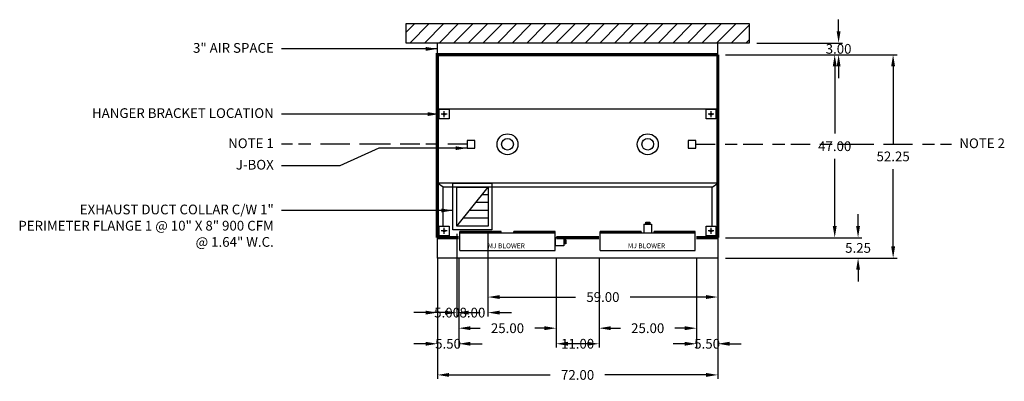
# Model space of a CAD drawing. Units: inches. Extents: x 22 to 664, y 22 to 280.
# Drawn here: x 412 to 664, y 147 to 240 of the extents above; entities that cross this region are included whole.
import ezdxf
from ezdxf.enums import TextEntityAlignment as Align

# ---------------------------------------------------------------- set-up
doc = ezdxf.new("R2010")
doc.units = ezdxf.units.IN
doc.header["$MEASUREMENT"] = 0
for name, pattern in [('CENTER', [5.625, 3.75, -1.875]), ('DASHED', [12.1875, 5, -2.5, 3.125, -1.5625]), ('HIDDEN', [6.5625, 2.5, -1.25, 1.875, -0.9375])]:
    doc.linetypes.add(name, pattern=pattern)
doc.layers.get('0').update_dxf_attribs({"color": 6})
for name, color, linetype in [('CENTER', 1, 'CENTER'), ('E', 1, 'Continuous'), ('L', 3, 'Continuous'), ('N', 6, 'Continuous'), ('P', 2, 'Continuous')]:
    doc.layers.add(name, color=color, linetype=linetype)
doc.styles.add('XS', font='simplex.shx', dxfattribs={"height": 2.5})
doc.dimstyles.get("Standard").update_dxf_attribs({"dimtxt": 3, "dimasz": 3, "dimexe": 1, "dimexo": 2, "dimgap": 2, "dimtad": 0, "dimtih": 1, "dimtoh": 1, "dimzin": 0, "dimdsep": 46, "dimtxsty": 'XS', "dimcen": 0.09, "dimclrd": 6, "dimclre": 6, "dimclrt": 6, "dimadec": 0, "dimazin": 0, "dimtfac": 1, "dimtdec": 4, "dimtofl": 0, "dimtmove": 0, "dimatfit": 3, "dimfxl": 0, "dimtolj": 1, "dimtzin": 0, "dimarcsym": 0})

# ---------------------------------------------------------------- blocks, each defined once
blk = doc.blocks.new('*D57')
at = {"color": 6, "lineweight": -2}
for p, q in [((585.25, 178.62), (585.25, 155.62)), ((590.75, 178.62), (590.75, 155.62)), ((582.25, 156.62), (579.25, 156.62)), ((593.75, 156.62), (596.75, 156.62))]:
    blk.add_line(p, q, dxfattribs=at)
at = {"color": 6, "lineweight": -3}
for points in [[(582.25, 157.12), (582.25, 156.12), (585.25, 156.62)], [(593.75, 157.12), (593.75, 156.12), (590.75, 156.62)]]:
    blk.add_solid(points, dxfattribs=at)
at = {"color": 6, "insert": (588, 156.62), "char_height": 2.5, "attachment_point": 5, "style": 'XS'}
blk.add_mtext('\\A1;5.50', dxfattribs=at)
blk = doc.blocks.new('*D58')
at = {"color": 6, "lineweight": -2}
for p, q in [((531.75, 176.62), (531.75, 167.62)), ((590.75, 176.62), (590.75, 167.62)), ((534.75, 168.62), (554.25, 168.62)), ((587.75, 168.62), (568.25, 168.62))]:
    blk.add_line(p, q, dxfattribs=at)
at = {"color": 6, "lineweight": -3}
for points in [[(534.75, 169.12), (534.75, 168.12), (531.75, 168.62)], [(587.75, 169.12), (587.75, 168.12), (590.75, 168.62)]]:
    blk.add_solid(points, dxfattribs=at)
at = {"color": 6, "insert": (561.25, 168.62), "char_height": 2.5, "attachment_point": 5, "style": 'XS'}
blk.add_mtext('\\A1;59.00', dxfattribs=at)
blk = doc.blocks.new('*D59')
at = {"color": 6, "lineweight": -2}
for p, q in [((518.75, 176.62), (518.75, 147.62)), ((590.75, 176.62), (590.75, 147.62)), ((521.75, 148.62), (547.75, 148.62)), ((587.75, 148.62), (561.75, 148.62))]:
    blk.add_line(p, q, dxfattribs=at)
at = {"color": 6, "lineweight": -3}
for points in [[(521.75, 149.12), (521.75, 148.12), (518.75, 148.62)], [(587.75, 149.12), (587.75, 148.12), (590.75, 148.62)]]:
    blk.add_solid(points, dxfattribs=at)
at = {"color": 6, "insert": (554.75, 148.62), "char_height": 2.5, "attachment_point": 5, "style": 'XS'}
blk.add_mtext('\\A1;72.00', dxfattribs=at)
blk = doc.blocks.new('*D60')
at = {"color": 6, "lineweight": -2}
for p, q in [((518.75, 178.62), (518.75, 155.62)), ((524.25, 178.62), (524.25, 155.62)), ((515.75, 156.62), (512.75, 156.62)), ((527.25, 156.62), (530.25, 156.62))]:
    blk.add_line(p, q, dxfattribs=at)
at = {"color": 6, "lineweight": -3}
for points in [[(515.75, 157.12), (515.75, 156.12), (518.75, 156.62)], [(527.25, 157.12), (527.25, 156.12), (524.25, 156.62)]]:
    blk.add_solid(points, dxfattribs=at)
at = {"color": 6, "insert": (521.5, 156.62), "char_height": 2.5, "attachment_point": 5, "style": 'XS'}
blk.add_mtext('\\A1;5.50', dxfattribs=at)
blk = doc.blocks.new('*D61')
at = {"color": 6, "lineweight": -2}
for p, q in [((524.25, 178.62), (524.25, 159.62)), ((549.25, 178.62), (549.25, 159.62)), ((527.25, 160.62), (529.75, 160.62)), ((546.25, 160.62), (543.75, 160.62))]:
    blk.add_line(p, q, dxfattribs=at)
at = {"color": 6, "lineweight": -3}
for points in [[(527.25, 161.12), (527.25, 160.12), (524.25, 160.62)], [(546.25, 161.12), (546.25, 160.12), (549.25, 160.62)]]:
    blk.add_solid(points, dxfattribs=at)
at = {"color": 6, "insert": (536.75, 160.62), "char_height": 2.5, "attachment_point": 5, "style": 'XS'}
blk.add_mtext('\\A1;25.00', dxfattribs=at)
blk = doc.blocks.new('*D62')
at = {"color": 6, "lineweight": -2}
for p, q in [((549.25, 178.62), (549.25, 155.62)), ((560.25, 178.62), (560.25, 155.62)), ((557.25, 156.62), (552.25, 156.62))]:
    blk.add_line(p, q, dxfattribs=at)
at = {"color": 6, "lineweight": -3}
for points in [[(552.25, 157.12), (552.25, 156.12), (549.25, 156.62)], [(557.25, 157.12), (557.25, 156.12), (560.25, 156.62)]]:
    blk.add_solid(points, dxfattribs=at)
at = {"color": 6, "insert": (554.75, 156.62), "char_height": 2.5, "attachment_point": 5, "style": 'XS'}
blk.add_mtext('\\A1;11.00', dxfattribs=at)
blk = doc.blocks.new('*D63')
at = {"color": 6, "lineweight": -2}
for p, q in [((560.25, 178.62), (560.25, 159.62)), ((585.25, 178.62), (585.25, 159.62)), ((563.25, 160.62), (565.75, 160.62)), ((582.25, 160.62), (579.75, 160.62))]:
    blk.add_line(p, q, dxfattribs=at)
at = {"color": 6, "lineweight": -3}
for points in [[(563.25, 161.12), (563.25, 160.12), (560.25, 160.62)], [(582.25, 161.12), (582.25, 160.12), (585.25, 160.62)]]:
    blk.add_solid(points, dxfattribs=at)
at = {"color": 6, "insert": (572.75, 160.62), "char_height": 2.5, "attachment_point": 5, "style": 'XS'}
blk.add_mtext('\\A1;25.00', dxfattribs=at)
blk = doc.blocks.new('*D64')
at = {"color": 6, "lineweight": -2}
for p, q in [((518.75, 176.62), (518.75, 163.62)), ((523.75, 176.62), (523.75, 163.62)), ((515.75, 164.62), (512.75, 164.62)), ((526.75, 164.62), (529.75, 164.62))]:
    blk.add_line(p, q, dxfattribs=at)
at = {"color": 6, "lineweight": -3}
for points in [[(515.75, 165.12), (515.75, 164.12), (518.75, 164.62)], [(526.75, 165.12), (526.75, 164.12), (523.75, 164.62)]]:
    blk.add_solid(points, dxfattribs=at)
at = {"color": 6, "insert": (521.25, 164.62), "char_height": 2.5, "attachment_point": 5, "style": 'XS'}
blk.add_mtext('\\A1;5.00', dxfattribs=at)
blk = doc.blocks.new('*D65')
at = {"color": 6, "lineweight": -2}
for p, q in [((523.75, 184.87), (523.75, 163.62)), ((531.75, 184.87), (531.75, 163.62)), ((520.75, 164.62), (517.75, 164.62)), ((534.75, 164.62), (537.75, 164.62))]:
    blk.add_line(p, q, dxfattribs=at)
at = {"color": 6, "lineweight": -3}
for points in [[(520.75, 165.12), (520.75, 164.12), (523.75, 164.62)], [(534.75, 165.12), (534.75, 164.12), (531.75, 164.62)]]:
    blk.add_solid(points, dxfattribs=at)
at = {"color": 6, "insert": (527.75, 164.62), "char_height": 2.5, "attachment_point": 5, "style": 'XS'}
blk.add_mtext('\\A1;8.00', dxfattribs=at)
blk = doc.blocks.new('incandescent_plan_1')
at = {"layer": 'L'}
for radius in [2.69, 1.5]:
    blk.add_circle((0, 0), radius, dxfattribs=at)
blk = doc.blocks.new('incandescent_plan_01')
at = {"layer": 'L'}
for radius in [2.69, 1.5]:
    blk.add_circle((0, 0), radius, dxfattribs=at)
blk = doc.blocks.new('*D66')
at = {"color": 6, "lineweight": -2}
for p, q in [((592.75, 230.87), (621.75, 230.87)), ((620.75, 227.87), (620.75, 210.62)), ((620.75, 186.87), (620.75, 204.12)), ((592.75, 183.87), (621.75, 183.87))]:
    blk.add_line(p, q, dxfattribs=at)
at = {"color": 6, "lineweight": -3}
for points in [[(620.25, 227.87), (621.25, 227.87), (620.75, 230.87)], [(620.25, 186.87), (621.25, 186.87), (620.75, 183.87)]]:
    blk.add_solid(points, dxfattribs=at)
at = {"color": 6, "insert": (620.75, 207.37), "char_height": 2.5, "attachment_point": 5, "style": 'XS'}
blk.add_mtext('\\A1;47.00', dxfattribs=at)
blk = doc.blocks.new('*D67')
at = {"color": 6, "lineweight": -2}
for p, q in [((592.75, 230.87), (636.75, 230.87)), ((635.75, 227.87), (635.75, 207.99)), ((635.75, 181.62), (635.75, 201.49)), ((592.75, 178.62), (636.75, 178.62))]:
    blk.add_line(p, q, dxfattribs=at)
at = {"color": 6, "lineweight": -3}
for points in [[(635.25, 227.87), (636.25, 227.87), (635.75, 230.87)], [(635.25, 181.62), (636.25, 181.62), (635.75, 178.62)]]:
    blk.add_solid(points, dxfattribs=at)
at = {"color": 6, "insert": (635.75, 204.74), "char_height": 2.5, "attachment_point": 5, "style": 'XS'}
blk.add_mtext('\\A1;52.25', dxfattribs=at)
blk = doc.blocks.new('*D68')
at = {"color": 6, "lineweight": -2}
for p, q in [((626.75, 186.87), (626.75, 189.87)), ((592.75, 183.87), (627.75, 183.87)), ((592.75, 178.62), (627.75, 178.62)), ((626.75, 175.62), (626.75, 172.62))]:
    blk.add_line(p, q, dxfattribs=at)
at = {"color": 6, "lineweight": -3}
for points in [[(626.25, 186.87), (627.25, 186.87), (626.75, 183.87)], [(626.25, 175.62), (627.25, 175.62), (626.75, 178.62)]]:
    blk.add_solid(points, dxfattribs=at)
at = {"color": 6, "insert": (626.75, 181.24), "char_height": 2.5, "attachment_point": 5, "style": 'XS'}
blk.add_mtext('\\A1;5.25', dxfattribs=at)
blk = doc.blocks.new('*D69')
at = {"color": 6, "lineweight": -2}
for p, q in [((621.75, 236.87), (621.75, 239.87)), ((600.75, 233.87), (622.75, 233.87)), ((600.75, 230.87), (622.75, 230.87)), ((621.75, 227.87), (621.75, 224.87))]:
    blk.add_line(p, q, dxfattribs=at)
at = {"color": 6, "lineweight": -3}
for points in [[(621.25, 236.87), (622.25, 236.87), (621.75, 233.87)], [(621.25, 227.87), (622.25, 227.87), (621.75, 230.87)]]:
    blk.add_solid(points, dxfattribs=at)
at = {"color": 6, "insert": (621.75, 232.37), "char_height": 2.5, "attachment_point": 5, "style": 'XS'}
blk.add_mtext('\\A1;3.00', dxfattribs=at)

msp = doc.modelspace()

# ---------------------------------------------------------------- hatches: boundary and pattern name
h = msp.add_hatch()
h.set_pattern_fill('', color=3, angle=2578.31008, style=0, pattern_type=0)
h.set_pattern_definition([(45, (320.1845, 42.3653), (2.5, -1.25), [])])
h.paths.add_polyline_path([(593.755, 233.865), (515.755, 233.865), (510.755, 233.865), (510.755, 238.865), (515.755, 238.865), (598.755, 238.865), (598.755, 233.865), (593.755, 233.865)], flags=0)

# ---------------------------------------------------------------- linework, layer by layer
at = {"color": 3}
for p, q in [((522.755, 185.865), (522.755, 197.865)), ((522.755, 197.865), (532.755, 197.865)), ((532.755, 197.865), (532.755, 185.865)), ((523.755, 186.865), (531.755, 196.865)), ((523.755, 186.865), (523.755, 196.865)), ((523.755, 196.865), (531.755, 196.865)), ((531.755, 194.865), (530.155, 194.865)), ((531.755, 196.865), (531.755, 186.865)), ((531.755, 192.865), (528.555, 192.865)), ((531.755, 190.865), (526.955, 190.865)), ((531.755, 188.865), (525.355, 188.865)), ((532.755, 185.865), (522.755, 185.865)), ((531.755, 186.865), (523.755, 186.865))]:
    msp.add_line(p, q, dxfattribs=at)
for points in [[(593.755, 233.865), (515.755, 233.865), (510.755, 233.865), (510.755, 238.865), (515.755, 238.865), (598.755, 238.865), (598.755, 233.865), (593.755, 233.865)], [(590.755, 216.865), (518.755, 216.865)], [(526.411, 206.865), (528.411, 206.865), (528.411, 208.865), (526.411, 208.865), (526.411, 206.865)], [(583.098, 206.865), (585.098, 206.865), (585.098, 208.865), (583.098, 208.865), (583.098, 206.865)], [(590.755, 197.865), (518.755, 197.865)], [(520.255, 186.865), (520.255, 196.865), (518.755, 197.865)], [(589.255, 186.865), (589.255, 196.865), (590.755, 197.865)], [(589.255, 196.865), (520.255, 196.865)], [(590.755, 183.865), (590.755, 178.615), (518.755, 178.615), (518.755, 183.865)]]:
    msp.add_lwpolyline(points, dxfattribs=at)
at = {"color": 2}
for points in [[(518.755, 230.865), (518.755, 233.865)], [(590.755, 230.865), (590.755, 233.865)]]:
    msp.add_lwpolyline(points, dxfattribs=at)
at = {"color": 2, "const_width": 0.8}
for points in [[(518.755, 183.865), (518.755, 230.865), (590.755, 230.865)], [(590.755, 230.865), (590.755, 183.865)], [(518.755, 183.865), (524.255, 183.865)], [(560.255, 183.865), (549.255, 183.865)], [(590.755, 183.865), (585.255, 183.865)]]:
    msp.add_lwpolyline(points, dxfattribs=at)
at = {"color": 4, "linetype": 'DASHED'}
for points in [[(526.411, 207.865), (503.755, 207.865), (493.755, 207.865), (478.755, 207.865)], [(585.098, 207.865), (625.755, 207.865), (635.755, 207.865), (650.755, 207.865)]]:
    msp.add_lwpolyline(points, dxfattribs=at)
at = {"layer": 'CENTER'}
for p, q in [((521.255, 215.615), (519.755, 215.615)), ((520.505, 214.865), (520.505, 216.365)), ((589.755, 215.615), (588.255, 215.615)), ((589.005, 214.865), (589.005, 216.365)), ((521.255, 185.615), (519.755, 185.615)), ((520.505, 184.865), (520.505, 186.365)), ((589.755, 185.615), (588.255, 185.615)), ((589.005, 184.865), (589.005, 186.365))]:
    msp.add_line(p, q, dxfattribs=at)
at = {"layer": 'E'}
for p, q in [((524.536, 185.078), (548.955, 185.078)), ((524.536, 185.078), (548.955, 185.078)), ((524.536, 180.618), (524.536, 185.078)), ((548.955, 180.618), (548.955, 185.078)), ((560.536, 185.078), (584.955, 185.078)), ((560.536, 185.078), (584.955, 185.078)), ((560.536, 180.618), (560.536, 185.078)), ((584.955, 180.618), (584.955, 185.078)), ((524.536, 180.618), (548.955, 180.618)), ((560.536, 180.618), (584.955, 180.618))]:
    msp.add_line(p, q, dxfattribs=at)
at = {"layer": 'L'}
for p, q in [((519.255, 214.365), (519.255, 216.865)), ((519.255, 216.865), (521.755, 216.865)), ((521.755, 216.865), (521.755, 214.365)), ((587.755, 216.865), (590.255, 216.865)), ((587.755, 214.365), (587.755, 216.865)), ((590.255, 216.865), (590.255, 214.365)), ((521.755, 214.365), (519.255, 214.365)), ((590.255, 214.365), (587.755, 214.365)), ((571.761, 187.345), (571.761, 185.095)), ((571.761, 187.345), (573.761, 187.345)), ((572.261, 187.845), (573.261, 187.845)), ((572.261, 187.845), (572.261, 187.345)), ((572.3, 187.345), (572.3, 187.845)), ((572.332, 187.345), (572.332, 187.845)), ((572.373, 187.345), (572.373, 187.845)), ((572.424, 187.345), (572.424, 187.845)), ((572.497, 187.345), (572.497, 187.845)), ((572.602, 187.345), (572.602, 187.845)), ((572.761, 187.345), (572.761, 187.845)), ((572.921, 187.345), (572.921, 187.845)), ((573.026, 187.345), (573.026, 187.845)), ((573.099, 187.345), (573.099, 187.845)), ((573.149, 187.345), (573.149, 187.845)), ((573.19, 187.345), (573.19, 187.845)), ((573.222, 187.345), (573.222, 187.845)), ((573.261, 187.845), (573.261, 187.345)), ((573.761, 187.345), (573.761, 185.095)), ((519.255, 186.865), (521.755, 186.865)), ((519.255, 184.365), (519.255, 186.865)), ((521.755, 186.865), (521.755, 184.365)), ((535.099, 185.453), (524.536, 185.453)), ((524.536, 185.078), (524.536, 185.453)), ((535.099, 185.078), (535.099, 185.453)), ((548.955, 185.453), (538.392, 185.453)), ((538.392, 185.078), (538.392, 185.453)), ((548.955, 185.078), (548.955, 185.453)), ((571.099, 185.453), (560.536, 185.453)), ((560.536, 185.078), (560.536, 185.453)), ((571.099, 185.078), (571.099, 185.453)), ((571.761, 185.095), (573.761, 185.095)), ((584.955, 185.453), (574.392, 185.453)), ((574.392, 185.078), (574.392, 185.453)), ((584.955, 185.078), (584.955, 185.453)), ((587.755, 186.865), (590.255, 186.865)), ((587.755, 184.365), (587.755, 186.865)), ((590.255, 186.865), (590.255, 184.365)), ((521.755, 184.365), (519.255, 184.365)), ((548.975, 183.817), (548.975, 181.817)), ((551.225, 183.817), (548.975, 183.817)), ((551.225, 183.817), (551.225, 181.817)), ((551.725, 183.317), (551.225, 183.317)), ((551.225, 183.278), (551.725, 183.278)), ((551.225, 183.246), (551.725, 183.246)), ((551.225, 183.205), (551.725, 183.205)), ((551.225, 183.154), (551.725, 183.154)), ((551.225, 183.081), (551.725, 183.081)), ((551.225, 182.976), (551.725, 182.976)), ((551.225, 182.817), (551.725, 182.817)), ((551.225, 182.657), (551.725, 182.657)), ((551.225, 182.552), (551.725, 182.552)), ((551.225, 182.479), (551.725, 182.479)), ((551.225, 182.429), (551.725, 182.429)), ((551.225, 182.388), (551.725, 182.388)), ((551.225, 182.356), (551.725, 182.356)), ((551.725, 182.317), (551.225, 182.317)), ((551.725, 183.317), (551.725, 182.317)), ((590.255, 184.365), (587.755, 184.365)), ((551.225, 181.817), (548.975, 181.817))]:
    msp.add_line(p, q, dxfattribs=at)
for centre in [(520.505, 215.615), (589.005, 215.615), (520.505, 185.615), (589.005, 185.615)]:
    msp.add_circle(centre, 0.266, dxfattribs=at)
at = {"layer": 'P', "linetype": 'HIDDEN'}
for p, q in [((524.618, 185.372), (535.03, 185.372)), ((524.618, 185.142), (524.618, 185.372)), ((535.03, 185.142), (524.618, 185.142)), ((538.474, 185.372), (548.886, 185.372)), ((538.474, 185.142), (538.474, 185.372)), ((548.886, 185.142), (538.474, 185.142)), ((560.618, 185.372), (571.03, 185.372)), ((560.618, 185.142), (560.618, 185.372)), ((571.03, 185.142), (560.618, 185.142)), ((574.474, 185.372), (584.886, 185.372)), ((574.474, 185.142), (574.474, 185.372)), ((584.886, 185.142), (574.474, 185.142))]:
    msp.add_line(p, q, dxfattribs=at)
at = {"layer": 'P'}
for p, q in [((535.03, 185.372), (535.03, 185.142)), ((548.886, 185.372), (548.886, 185.142)), ((571.03, 185.372), (571.03, 185.142)), ((584.886, 185.372), (584.886, 185.142))]:
    msp.add_line(p, q, dxfattribs=at)

# ---------------------------------------------------------------- block references
at = {"layer": 'N'}
for name, p in [('incandescent_plan_1', (536.755, 207.865)), ('incandescent_plan_01', (572.755, 207.865))]:
    msp.add_blockref(name, p, dxfattribs=at)

# ---------------------------------------------------------------- texts
at = {"color": 6, "char_height": 2.5, "style": 'XS'}
for s, insert, width, attachment_point in [('3" AIR SPACE', (476.755, 233.865), 66, 3), ('HANGER BRACKET LOCATION', (476.755, 217.115), 66, 3), ('NOTE 1', (476.755, 209.365), 66, 3), ('NOTE 2', (652.755, 209.365), 116.57, 1), ('J-BOX', (476.755, 203.865), 66, 3), ('EXHAUST DUCT COLLAR C/W 1" PERIMETER FLANGE 1 @ 10" X 8" 900 CFM  @ 1.64" W.C.', (476.755, 192.365), 66, 3)]:
    msp.add_mtext(s, dxfattribs=dict(at, insert=insert, width=width, attachment_point=attachment_point))
at = {"layer": 'E', "style": 'XS'}
for p in [(536.44, 181.158), (572.44, 181.158)]:
    msp.add_text('MJ BLOWER', height=1.25, dxfattribs=at).set_placement(p, align=Align.CENTER)

# ---------------------------------------------------------------- dimensions: what is measured, and where the dimension line sits
for base, p1, p2, angle, picture, middle in [((621.755, 233.865), (598.755, 230.865), (598.755, 233.865), 90, '*D69', (621.755, 232.365)), ((620.755, 183.865), (590.755, 230.865), (590.755, 183.865), 270, '*D66', (620.755, 207.365)), ((635.755, 178.615), (590.755, 230.865), (590.755, 178.615), 270, '*D67', (635.755, 204.74)), ((626.755, 178.615), (590.755, 183.865), (590.755, 178.615), 270, '*D68', (626.755, 181.24)), ((523.755, 164.615), (531.755, 186.865), (523.755, 186.865), 180, '*D65', (527.755, 164.615)), ((518.755, 156.615), (524.255, 180.615), (518.755, 180.615), 180, '*D60', (521.505, 156.615)), ((524.255, 160.615), (549.255, 180.615), (524.255, 180.615), 180, '*D61', (536.755, 160.615)), ((549.255, 156.615), (560.255, 180.615), (549.255, 180.615), 180, '*D62', (554.755, 156.615)), ((560.255, 160.615), (585.255, 180.615), (560.255, 180.615), 180, '*D63', (572.755, 160.615)), ((585.255, 156.615), (590.755, 180.615), (585.255, 180.615), 180, '*D57', (588.005, 156.615)), ((523.755, 164.615), (518.755, 178.615), (523.755, 178.615), 0, '*D64', (521.255, 164.615)), ((590.755, 148.615), (518.755, 178.615), (590.755, 178.615), 0, '*D59', (554.755, 148.615)), ((531.755, 168.615), (590.755, 178.615), (531.755, 178.615), 180, '*D58', (561.255, 168.615))]:
    dim = msp.add_linear_dim(base=base, p1=p1, p2=p2, angle=angle, dimstyle='Standard')
    dim.commit()
    dim.dimension.update_dxf_attribs({"geometry": picture, "text_midpoint": middle, "dimtype": 161})

# ---------------------------------------------------------------- leaders
at = {"color": 6}
for points in [[(518.755, 232.365), (503.755, 232.365), (493.755, 232.365), (478.755, 232.365)], [(519.255, 215.615), (503.755, 215.615), (493.755, 215.615), (478.755, 215.615)], [(526.411, 206.865), (503.755, 206.865), (493.755, 202.365), (478.755, 202.365)], [(522.755, 190.865), (503.755, 190.865), (493.755, 190.865), (478.755, 190.865)]]:
    msp.add_leader(points, dimstyle='Standard', dxfattribs=at)

doc.saveas('drawing.dxf')
